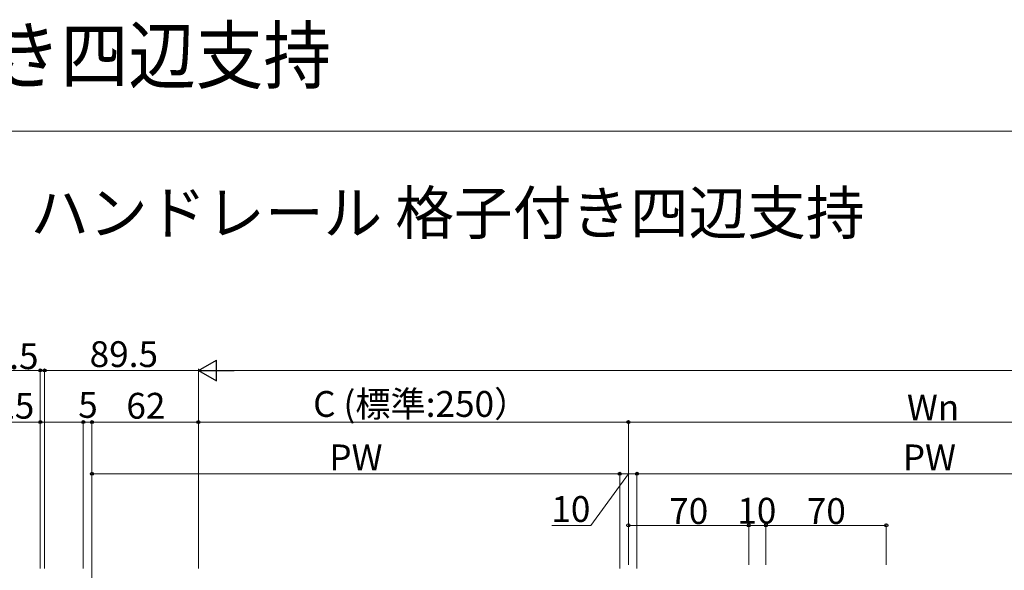
# Model space of a CAD drawing. Extents: x 0 to 1750, y 0 to 2615.
# Drawn here: x 605 to 1177, y 2295 to 2615 of the extents above; entities that cross this region are included whole.
import ezdxf

# ---------------------------------------------------------------- set-up
doc = ezdxf.new("R2010")
doc.units = 0
for name, color, linetype, lineweight in [('USER1', 3, 'CONTINUOUS', 13), ('YKK_D', 6, 'CONTINUOUS', 13), ('YKK_ZWAK', 7, 'CONTINUOUS', 30)]:
    doc.layers.add(name, color=color, linetype=linetype, lineweight=lineweight)
doc.styles.add('text-b', font='txt')

msp = doc.modelspace()

# ---------------------------------------------------------------- linework, layer by layer
at = {"layer": 'YKK_D', "lineweight": -2}
for p, q in [((708.77, 2410.85), (719.16, 2416.85)), ((719.16, 2404.85), (719.16, 2416.85)), ((708.77, 2410.85), (719.16, 2404.85)), ((708.77, 2410.85), (729.56, 2410.85))]:
    msp.add_line(p, q, dxfattribs=at)
at = {"layer": 'YKK_D'}
for p, q in [((616.77, 2410.85), (587.64, 2410.85)), ((616.77, 2295.85), (616.77, 2411.85)), ((619.27, 2410.85), (616.77, 2410.85)), ((619.27, 2295.85), (619.27, 2411.85)), ((619.27, 2295.85), (619.27, 2411.85)), ((619.27, 2410.85), (708.77, 2410.85)), ((708.77, 2297.85), (708.77, 2411.85)), ((708.77, 2295.85), (708.77, 2411.85)), ((720.77, 2410.85), (1700, 2410.85)), ((616.77, 2380.85), (589.67, 2380.85)), ((616.77, 2295.85), (616.77, 2381.85)), ((641.77, 2380.85), (616.77, 2380.85)), ((641.77, 2295.85), (641.77, 2381.85)), ((641.77, 2295.85), (641.77, 2381.85)), ((641.77, 2380.85), (646.77, 2380.85)), ((646.77, 2253.35), (646.77, 2381.85)), ((646.77, 2295.85), (646.77, 2381.85)), ((646.77, 2380.85), (708.77, 2380.85)), ((708.77, 2297.85), (708.77, 2381.85)), ((708.77, 2298.85), (708.77, 2381.85)), ((708.77, 2380.85), (958.77, 2380.85)), ((958.77, 2297.85), (958.77, 2381.85)), ((958.77, 2297.85), (958.77, 2381.85)), ((958.77, 2380.85), (1308.77, 2380.85)), ((646.77, 2295.85), (646.77, 2351.85)), ((646.77, 2350.85), (953.77, 2350.85)), ((958.77, 2350.85), (937, 2320.85)), ((953.77, 2295.85), (953.77, 2351.85)), ((953.77, 2295.85), (953.77, 2351.85)), ((953.77, 2350.85), (963.77, 2350.85)), ((963.77, 2295.85), (963.77, 2351.85)), ((963.77, 2295.85), (963.77, 2351.85)), ((963.77, 2350.85), (1303.77, 2350.85)), ((937, 2320.85), (914.25, 2320.85)), ((958.77, 2297.85), (958.77, 2321.85)), ((1028.77, 2320.85), (958.77, 2320.85)), ((1028.77, 2297.85), (1028.77, 2321.85)), ((1028.77, 2297.85), (1028.77, 2321.85)), ((1028.77, 2320.85), (1038.77, 2320.85)), ((1038.77, 2297.85), (1038.77, 2321.85)), ((1038.77, 2297.85), (1038.77, 2321.85)), ((1038.77, 2320.85), (1108.77, 2320.85)), ((1108.77, 2297.85), (1108.77, 2321.85))]:
    msp.add_line(p, q, dxfattribs=at)
at = {"layer": 'YKK_D', "linetype": 'ByBlock', "lineweight": -2}
for centre in [(616.77, 2410.85), (619.27, 2410.85), (619.27, 2410.85), (616.77, 2380.85), (641.77, 2380.85), (641.77, 2380.85), (646.77, 2380.85), (646.77, 2380.85), (708.77, 2380.85), (708.77, 2380.85), (958.77, 2380.85), (958.77, 2380.85), (646.77, 2350.85), (953.77, 2350.85), (953.77, 2350.85), (963.77, 2350.85), (963.77, 2350.85), (958.77, 2320.85), (1028.77, 2320.85), (1028.77, 2320.85), (1038.77, 2320.85), (1038.77, 2320.85), (1108.77, 2320.85)]:
    msp.add_circle(centre, 0.875, dxfattribs=at)
at = {"layer": 'YKK_ZWAK', "lineweight": 20}
msp.add_line((1750, 2550), (0, 2550), dxfattribs=at)

# ---------------------------------------------------------------- texts
at = {"layer": 'USER1', "width": 0.9}
msp.add_text('エルビュートハンドレール格子付き四辺支持', height=32, dxfattribs=at).set_placement((0, 2578))
at = {"layer": 'USER1'}
msp.add_text('■アルミ手すり・笠木 エルビュート ハンドレール 格子付き四辺支持', height=25, dxfattribs=at).set_placement((50, 2490))
at = {"layer": 'YKK_D', "style": 'text-b'}
for s, p in [('89.5', (645.48, 2412.85)), ('2.5', (587.33, 2411.65)), ('C (標準:250）', (775.43, 2383.9)), ('25', (590.56, 2382.85)), ('5', (638.82, 2383.35)), ('62', (666.82, 2382.85)), ('Wn', (1120.77, 2381.85)), ('PW', (784.85, 2352.85)), ('PW', (1118.35, 2352.85)), ('10', (913.95, 2322.85)), ('70', (982.52, 2321.65)), ('10', (1022.1, 2321.85)), ('70', (1062.52, 2321.65))]:
    msp.add_text(s, height=15, dxfattribs=at).set_placement(p)

doc.saveas('drawing.dxf')
